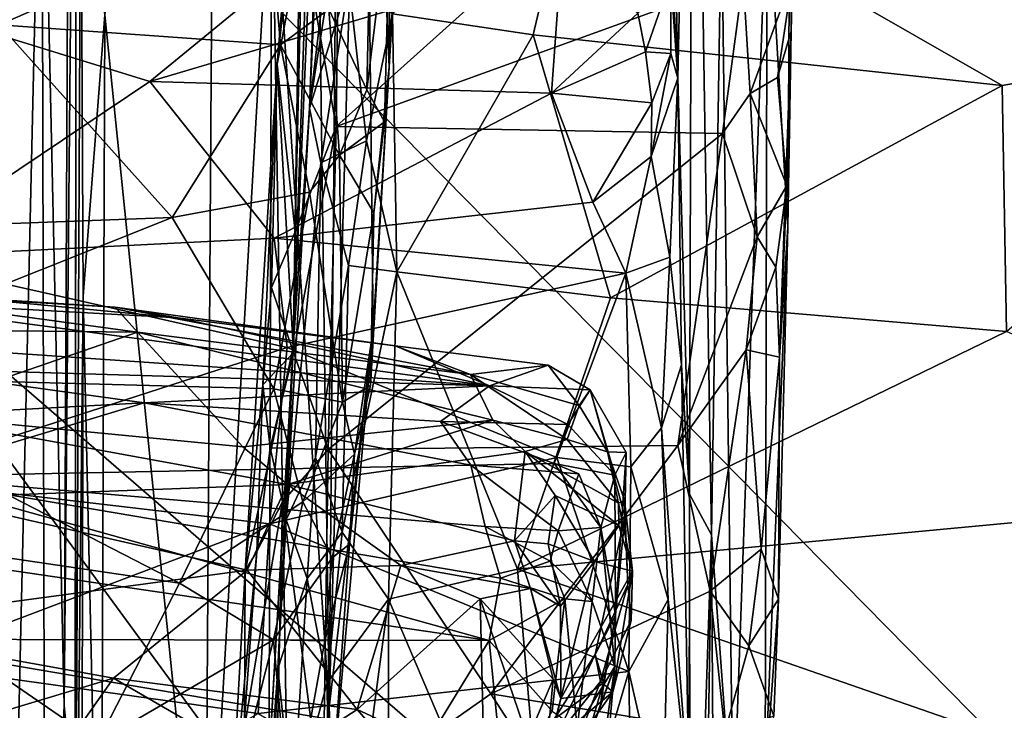
# Model space of a CAD drawing. Extents: x -2.22 to 2.22, y -3.09 to 2.64.
# Drawn here: x -1.92 to -1.49, y 0 to 0.3 of the extents above; entities that cross this region are included whole.
import ezdxf

# ---------------------------------------------------------------- set-up
doc = ezdxf.new("R2010")
doc.units = 0

msp = doc.modelspace()

# ---------------------------------------------------------------- linework, layer by layer
for points in [[(-1.7616, 1.06713, 1.70621), (-1.77112, 0.54166, 1.63128), (-1.75989, 0.2819, 1.72964)], [(-1.7476, 0.48491, 1.89716), (-1.7616, 1.06713, 1.70621), (-1.75989, 0.2819, 1.72964)], [(-1.77934, 0.69797, 5.50601), (-1.79523, 0.26361, 5.45721), (-1.77164, 0.78092, 5.61601)], [(-1.77164, 0.78092, 5.61601), (-1.79523, 0.26361, 5.45721), (-1.77048, 0.47127, 5.70468)], [(-1.90075, 0.75748, 1.0129), (-1.91433, 0.44131, 0.99069), (-1.90435, -0.00189, 1.01113)], [(-1.89887, 0.59151, 1.04833), (-1.90075, 0.75748, 1.0129), (-1.90435, -0.00189, 1.01113)], [(-1.96928, 0.47043, 0.00071), (0.54048, 0.74182, -0.00027), (2.00353, 0.29527, 0.00049)], [(-1.79634, 0.73611, 1.51518), (-1.81193, 0.38036, 1.46575), (-1.78649, -0.00285, 1.54312)], [(-1.79634, 0.73611, 1.51518), (-1.78649, -0.00285, 1.54312), (-1.78038, 0.69686, 1.58091)], [(-1.83611, 0.71207, 1.40925), (-1.8863, 0.30519, 1.32053), (-1.84161, -0.13292, 1.3958)], [(-1.81193, 0.38036, 1.46575), (-1.83611, 0.71207, 1.40925), (-1.84161, -0.13292, 1.3958)], [(-1.80246, 0.15732, 5.35683), (-1.79523, 0.26361, 5.45721), (-1.77934, 0.69797, 5.50601)], [(-1.78834, 0.57258, 5.39683), (-1.80246, 0.15732, 5.35683), (-1.77934, 0.69797, 5.50601)], [(-1.77112, 0.54166, 1.63128), (-1.78038, 0.69686, 1.58091), (-1.78649, -0.00285, 1.54312)], [(-1.63783, 0.63243, 3.38911), (-1.63599, 0.3652, 3.40648), (-1.63147, 0.27706, 3.51924)], [(-1.63783, 0.63243, 3.38911), (-1.63147, 0.27706, 3.51924), (-1.6248, 0.58821, 3.77969)], [(-1.90435, -0.00189, 1.01113), (-1.89944, -0.05094, 1.04917), (-1.89887, 0.59151, 1.04833)], [(-1.89944, -0.05094, 1.04917), (-1.8996, -0.17171, 1.2121), (-1.89887, 0.59151, 1.04833)], [(-1.89887, 0.59151, 1.04833), (-1.8996, -0.17171, 1.2121), (-1.89691, 0.39096, 1.28712)], [(-1.63147, 0.27706, 3.51924), (-1.62628, 0.09207, 3.70986), (-1.6248, 0.58821, 3.77969)], [(-1.61641, 0.07398, 4.0141), (-1.6248, 0.58821, 3.77969), (-1.62628, 0.09207, 3.70986)], [(-1.61203, 0.35585, 4.12158), (-1.6248, 0.58821, 3.77969), (-1.61641, 0.07398, 4.0141)], [(-1.78834, 0.57258, 5.39683), (-1.79843, 0.42112, 5.29924), (-1.80246, 0.15732, 5.35683)], [(-1.77112, 0.54166, 1.63128), (-1.78649, -0.00285, 1.54312), (-1.76699, 0.16521, 1.65835)], [(-1.77112, 0.54166, 1.63128), (-1.76699, 0.16521, 1.65835), (-1.75989, 0.2819, 1.72964)], [(-1.59176, 0.36529, 4.70901), (-1.58249, 0.21079, 4.95395), (-1.58098, 0.49186, 5.02205)], [(-1.58098, 0.49186, 5.02205), (-1.58249, 0.21079, 4.95395), (-1.58102, 0.29794, 5.0358)], [(-1.58098, 0.49186, 5.02205), (-1.58102, 0.29794, 5.0358), (-1.57871, 0.429, 5.12734)], [(-1.7476, 0.48491, 1.89716), (-1.75989, 0.2819, 1.72964), (-1.75173, 0.43356, 1.92044)], [(-1.96928, 0.47043, 0.00071), (-0.03254, -1.49692, -0.01234), (-2.00532, 0.21129, 0.00035)], [(-1.96928, 0.47043, 0.00071), (2.00353, 0.29527, 0.00049), (-0.03254, -1.49692, -0.01234)], [(-1.77048, 0.47127, 5.70468), (-1.79523, 0.26361, 5.45721), (-1.77733, 0.37797, 5.61753)], [(-1.91433, 0.44131, 0.99069), (-1.93015, 0.45358, 0.97642), (-1.92864, -0.18855, 0.97528)], [(-1.92864, -0.18855, 0.97528), (-1.91273, -0.18824, 0.98927), (-1.91433, 0.44131, 0.99069)], [(-1.91433, 0.44131, 0.99069), (-1.91273, -0.18824, 0.98927), (-1.90435, -0.00189, 1.01113)], [(-1.75989, 0.2819, 1.72964), (-1.75938, 0.35675, 1.86326), (-1.75173, 0.43356, 1.92044)], [(-1.57871, 0.429, 5.12734), (-1.58102, 0.29794, 5.0358), (-1.58039, 0.3219, 5.08946)], [(-1.80964, 0.28326, 5.15166), (-1.80246, 0.15732, 5.35683), (-1.79843, 0.42112, 5.29924)], [(-1.7963, 0.40876, 5.21878), (-1.80964, 0.28326, 5.15166), (-1.79843, 0.42112, 5.29924)], [(-1.60644, 0.41439, 5.17853), (-1.78338, 0.25549, 5.08857), (-1.78256, 0.32792, 5.13658)], [(-1.60644, 0.41439, 5.17853), (-1.60233, 0.32117, 5.11219), (-1.78338, 0.25549, 5.08857)], [(-1.79852, 0.34156, 5.15913), (-1.80964, 0.28326, 5.15166), (-1.7963, 0.40876, 5.21878)], [(-1.8996, -0.17171, 1.2121), (-1.89582, 0.18003, 1.27612), (-1.89691, 0.39096, 1.28712)], [(-1.89691, 0.39096, 1.28712), (-1.89582, 0.18003, 1.27612), (-1.8863, 0.30519, 1.32053)], [(-1.89025, 0.38564, 1.98626), (-1.93329, 0.30068, 1.8844), (-2.02721, 0.35407, 1.97237)], [(-1.89025, 0.38564, 1.98626), (-1.81327, 0.35318, 1.92073), (-1.93329, 0.30068, 1.8844)], [(-1.30317, 0.38959, 5.68994), (-1.67558, 0.38163, 5.67895), (-1.32679, 0.30215, 5.60873)], [(-1.67558, 0.38163, 5.67895), (-1.75834, 0.30563, 5.59514), (-1.69577, 0.2962, 5.59958)], [(-1.48729, 0.27372, 5.58249), (-1.67558, 0.38163, 5.67895), (-1.69577, 0.2962, 5.59958)], [(-1.67558, 0.38163, 5.67895), (-1.48729, 0.27372, 5.58249), (-1.32679, 0.30215, 5.60873)], [(-1.84161, -0.13292, 1.3958), (-1.81419, -0.33841, 1.45538), (-1.81193, 0.38036, 1.46575)], [(-1.80279, -0.17961, 1.48959), (-1.81193, 0.38036, 1.46575), (-1.81419, -0.33841, 1.45538)], [(-1.78649, -0.00285, 1.54312), (-1.81193, 0.38036, 1.46575), (-1.80279, -0.17961, 1.48959)], [(-1.77733, 0.37797, 5.61753), (-1.79523, 0.26361, 5.45721), (-1.77776, 0.31991, 5.58488)], [(-1.63147, 0.27706, 3.51924), (-1.63599, 0.3652, 3.40648), (-1.63464, 0.3212, 3.44232)], [(-1.59176, 0.36529, 4.70901), (-1.61203, 0.35585, 4.12158), (-1.6068, -0.05744, 4.2909)], [(-1.59176, 0.36529, 4.70901), (-1.6068, -0.05744, 4.2909), (-1.59269, -0.03521, 4.66455)], [(-1.58249, 0.21079, 4.95395), (-1.59176, 0.36529, 4.70901), (-1.59269, -0.03521, 4.66455)], [(-1.75938, 0.35675, 1.86326), (-1.76971, 0.27187, 1.80164), (-1.76833, 0.34032, 1.86987)], [(-1.75938, 0.35675, 1.86326), (-1.76195, 0.25765, 1.7572), (-1.76971, 0.27187, 1.80164)], [(-1.75989, 0.2819, 1.72964), (-1.76195, 0.25765, 1.7572), (-1.75938, 0.35675, 1.86326)], [(-1.61641, 0.07398, 4.0141), (-1.6068, -0.05744, 4.2909), (-1.61203, 0.35585, 4.12158)], [(-1.81327, 0.35318, 1.92073), (-1.8081, 0.29178, 1.84899), (-1.93329, 0.30068, 1.8844)], [(-1.8081, 0.29178, 1.84899), (-1.81327, 0.35318, 1.92073), (-1.78661, 0.30773, 1.85463)], [(-1.80165, 0.20869, 5.06715), (-1.80964, 0.28326, 5.15166), (-1.79852, 0.34156, 5.15913)], [(-1.80165, 0.20869, 5.06715), (-1.79852, 0.34156, 5.15913), (-1.78338, 0.25549, 5.08857)], [(-1.79852, 0.34156, 5.15913), (-1.78256, 0.32792, 5.13658), (-1.78338, 0.25549, 5.08857)], [(-1.76971, 0.27187, 1.80164), (-1.78661, 0.30773, 1.85463), (-1.76833, 0.34032, 1.86987)], [(-1.98924, 0.31355, 3.35515), (-1.86629, 0.27545, 3.4084), (-1.79523, 0.33376, 3.35346)], [(-1.68338, 0.3299, 3.38256), (-1.79523, 0.33376, 3.35346), (-1.86629, 0.27545, 3.4084)], [(-1.68338, 0.3299, 3.38256), (-1.86629, 0.27545, 3.4084), (-1.68766, 0.27036, 3.44271)], [(-1.68766, 0.27036, 3.44271), (-1.64917, 0.30583, 3.42291), (-1.68338, 0.3299, 3.38256)], [(-1.77776, 0.31991, 5.58488), (-1.79523, 0.26361, 5.45721), (-1.79015, 0.23937, 5.49929)], [(-1.79015, 0.23937, 5.49929), (-1.76992, 0.24911, 5.54333), (-1.77776, 0.31991, 5.58488)], [(-1.60233, 0.32117, 5.11219), (-1.61154, 0.25244, 5.06245), (-1.78338, 0.25549, 5.08857)], [(-1.77776, 0.31991, 5.58488), (-1.76992, 0.24911, 5.54333), (-1.75834, 0.30563, 5.59514)], [(-1.64583, 0.28865, 3.44461), (-1.63464, 0.3212, 3.44232), (-1.64917, 0.30583, 3.42291)], [(-1.64583, 0.28865, 3.44461), (-1.6345, 0.28795, 3.47405), (-1.63464, 0.3212, 3.44232)], [(-1.63464, 0.3212, 3.44232), (-1.6345, 0.28795, 3.47405), (-1.63147, 0.27706, 3.51924)], [(-1.60233, 0.32117, 5.11219), (-1.59933, 0.27017, 5.06955), (-1.61154, 0.25244, 5.06245)], [(-1.59933, 0.27017, 5.06955), (-1.60233, 0.32117, 5.11219), (-1.58039, 0.3219, 5.08946)], [(-1.5871, 0.27736, 5.06046), (-1.59933, 0.27017, 5.06955), (-1.58039, 0.3219, 5.08946)], [(-1.58039, 0.3219, 5.08946), (-1.58102, 0.29794, 5.0358), (-1.5871, 0.27736, 5.06046)], [(-1.86629, 0.27545, 3.4084), (-1.98924, 0.31355, 3.35515), (-1.98296, 0.19728, 3.46604)], [(-1.8081, 0.29178, 1.84899), (-1.78661, 0.30773, 1.85463), (-1.78193, 0.24271, 1.78632)], [(-1.76971, 0.27187, 1.80164), (-1.78193, 0.24271, 1.78632), (-1.78661, 0.30773, 1.85463)], [(-1.8863, 0.30519, 1.32053), (-1.89582, 0.18003, 1.27612), (-1.88806, -0.16889, 1.30951)], [(-1.8863, 0.30519, 1.32053), (-1.88806, -0.16889, 1.30951), (-1.84161, -0.13292, 1.3958)], [(-1.75834, 0.30563, 5.59514), (-1.76992, 0.24911, 5.54333), (-1.75634, 0.19083, 5.50735)], [(-1.69577, 0.2962, 5.59958), (-1.75834, 0.30563, 5.59514), (-1.75634, 0.19083, 5.50735)], [(-1.68766, 0.27036, 3.44271), (-1.64583, 0.28865, 3.44461), (-1.64917, 0.30583, 3.42291)], [(-1.32679, 0.30215, 5.60873), (-1.48729, 0.27372, 5.58249), (-1.48527, 0.16428, 5.49735)], [(-1.93329, 0.30068, 1.8844), (-1.8563, 0.21499, 1.78671), (-2.02684, 0.20871, 1.80461)], [(-1.8081, 0.29178, 1.84899), (-1.8563, 0.21499, 1.78671), (-1.93329, 0.30068, 1.8844)], [(-1.58102, 0.29794, 5.0358), (-1.58305, 0.22931, 5.02165), (-1.5871, 0.27736, 5.06046)], [(-1.58102, 0.29794, 5.0358), (-1.58249, 0.21079, 4.95395), (-1.58627, 0.1529, 4.97275)], [(-1.58305, 0.22931, 5.02165), (-1.58102, 0.29794, 5.0358), (-1.58627, 0.1529, 4.97275)], [(-1.75634, 0.19083, 5.50735), (-1.66135, 0.17936, 5.50792), (-1.69577, 0.2962, 5.59958)], [(-1.69577, 0.2962, 5.59958), (-1.66135, 0.17936, 5.50792), (-1.48729, 0.27372, 5.58249)], [(-1.8081, 0.29178, 1.84899), (-1.79531, 0.22623, 1.78039), (-1.8563, 0.21499, 1.78671)], [(-1.78193, 0.24271, 1.78632), (-1.79531, 0.22623, 1.78039), (-1.8081, 0.29178, 1.84899)], [(-1.64297, 0.26604, 3.46935), (-1.64583, 0.28865, 3.44461), (-1.68766, 0.27036, 3.44271)], [(-1.6345, 0.28795, 3.47405), (-1.64583, 0.28865, 3.44461), (-1.64297, 0.26604, 3.46935)], [(-1.64325, 0.24215, 3.49613), (-1.6345, 0.28795, 3.47405), (-1.64297, 0.26604, 3.46935)], [(-1.6345, 0.28795, 3.47405), (-1.64325, 0.24215, 3.49613), (-1.63147, 0.27706, 3.51924)], [(-1.816, 0.14062, 5.05068), (-1.8238, 0.05797, 5.03056), (-1.80964, 0.28326, 5.15166)], [(-1.80246, 0.15732, 5.35683), (-1.80964, 0.28326, 5.15166), (-1.8238, 0.05797, 5.03056)], [(-1.81211, 0.18385, 5.06783), (-1.816, 0.14062, 5.05068), (-1.80964, 0.28326, 5.15166)], [(-1.80964, 0.28326, 5.15166), (-1.80165, 0.20869, 5.06715), (-1.81211, 0.18385, 5.06783)], [(-1.75989, 0.2819, 1.72964), (-1.76699, 0.16521, 1.65835), (-1.76815, 0.14031, 1.66551)], [(-1.75989, 0.2819, 1.72964), (-1.76815, 0.14031, 1.66551), (-1.76664, 0.21714, 1.74484)], [(-1.76195, 0.25765, 1.7572), (-1.75989, 0.2819, 1.72964), (-1.76664, 0.21714, 1.74484)], [(-1.63147, 0.27706, 3.51924), (-1.64325, 0.24215, 3.49613), (-1.63498, 0.19737, 3.53673)], [(-1.63147, 0.27706, 3.51924), (-1.63498, 0.19737, 3.53673), (-1.62976, 0.14953, 3.59988)], [(-1.62976, 0.14953, 3.59988), (-1.62628, 0.09207, 3.70986), (-1.63147, 0.27706, 3.51924)], [(-1.59933, 0.27017, 5.06955), (-1.5871, 0.27736, 5.06046), (-1.58305, 0.22931, 5.02165)], [(-1.81095, 0.20588, 3.4777), (-1.86629, 0.27545, 3.4084), (-1.98296, 0.19728, 3.46604)], [(-1.68766, 0.27036, 3.44271), (-1.86629, 0.27545, 3.4084), (-1.81095, 0.20588, 3.4777)], [(-1.78193, 0.24271, 1.78632), (-1.76971, 0.27187, 1.80164), (-1.76195, 0.25765, 1.7572)], [(-1.66135, 0.17936, 5.50792), (-1.48527, 0.16428, 5.49735), (-1.48729, 0.27372, 5.58249)], [(-1.6692, 0.2218, 3.49069), (-1.68766, 0.27036, 3.44271), (-1.81095, 0.20588, 3.4777)], [(-1.64297, 0.26604, 3.46935), (-1.68766, 0.27036, 3.44271), (-1.6692, 0.2218, 3.49069)], [(-1.61154, 0.25244, 5.06245), (-1.59933, 0.27017, 5.06955), (-1.59619, 0.20643, 5.02607)], [(-1.59619, 0.20643, 5.02607), (-1.59933, 0.27017, 5.06955), (-1.58305, 0.22931, 5.02165)], [(-1.79015, 0.23937, 5.49929), (-1.79523, 0.26361, 5.45721), (-1.80569, 0.08067, 5.36759)], [(-1.80246, 0.15732, 5.35683), (-1.80569, 0.08067, 5.36759), (-1.79523, 0.26361, 5.45721)], [(-1.64325, 0.24215, 3.49613), (-1.64297, 0.26604, 3.46935), (-1.6692, 0.2218, 3.49069)], [(-1.78338, 0.25549, 5.08857), (-1.80231, 0.15505, 5.0321), (-1.80165, 0.20869, 5.06715)], [(-1.80231, 0.15505, 5.0321), (-1.78338, 0.25549, 5.08857), (-1.78697, 0.11186, 4.99668)], [(-1.61154, 0.25244, 5.06245), (-1.78697, 0.11186, 4.99668), (-1.78338, 0.25549, 5.08857)], [(-1.78193, 0.24271, 1.78632), (-1.76195, 0.25765, 1.7572), (-1.76664, 0.21714, 1.74484)], [(-1.78697, 0.11186, 4.99668), (-1.61154, 0.25244, 5.06245), (-1.63147, 0.11367, 4.97623)], [(-1.61154, 0.25244, 5.06245), (-1.59619, 0.20643, 5.02607), (-1.63147, 0.11367, 4.97623)], [(-1.79015, 0.23937, 5.49929), (-1.77788, 0.19375, 5.49605), (-1.76992, 0.24911, 5.54333)], [(-1.75634, 0.19083, 5.50735), (-1.76992, 0.24911, 5.54333), (-1.77788, 0.19375, 5.49605)], [(-1.78053, 0.13297, 1.69648), (-1.79531, 0.22623, 1.78039), (-1.78193, 0.24271, 1.78632)], [(-1.78053, 0.13297, 1.69648), (-1.78193, 0.24271, 1.78632), (-1.76664, 0.21714, 1.74484)], [(-1.64325, 0.24215, 3.49613), (-1.6692, 0.2218, 3.49069), (-1.65451, 0.19023, 3.51986)], [(-1.64325, 0.24215, 3.49613), (-1.65451, 0.19023, 3.51986), (-1.63498, 0.19737, 3.53673)], [(-1.79257, 0.10832, 5.42584), (-1.79015, 0.23937, 5.49929), (-1.80569, 0.08067, 5.36759)], [(-1.77788, 0.19375, 5.49605), (-1.79015, 0.23937, 5.49929), (-1.79257, 0.10832, 5.42584)], [(-1.59619, 0.20643, 5.02607), (-1.58305, 0.22931, 5.02165), (-1.58792, 0.19292, 5.0092)], [(-1.58627, 0.1529, 4.97275), (-1.58792, 0.19292, 5.0092), (-1.58305, 0.22931, 5.02165)], [(-1.8563, 0.21499, 1.78671), (-1.79531, 0.22623, 1.78039), (-1.81105, 0.13885, 1.71876)], [(-1.79531, 0.22623, 1.78039), (-1.78053, 0.13297, 1.69648), (-1.81105, 0.13885, 1.71876)], [(-1.81095, 0.20588, 3.4777), (-1.65451, 0.19023, 3.51986), (-1.6692, 0.2218, 3.49069)], [(-2.02684, 0.20871, 1.80461), (-1.8563, 0.21499, 1.78671), (-2.03249, 0.14477, 1.75397)], [(-2.03249, 0.14477, 1.75397), (-1.8563, 0.21499, 1.78671), (-1.81105, 0.13885, 1.71876)], [(-1.76664, 0.21714, 1.74484), (-1.76815, 0.14031, 1.66551), (-1.78053, 0.13297, 1.69648)], [(-2.01077, -0.03957, 0.00301), (-2.00532, 0.21129, 0.00035), (-1.49227, -0.48896, -0.0042)], [(-2.00532, 0.21129, 0.00035), (-0.03254, -1.49692, -0.01234), (-1.49227, -0.48896, -0.0042)], [(-1.58662, 0.04526, 4.90212), (-1.58249, 0.21079, 4.95395), (-1.59269, -0.03521, 4.66455)], [(-1.58249, 0.21079, 4.95395), (-1.58662, 0.04526, 4.90212), (-1.58627, 0.1529, 4.97275)], [(-1.98296, 0.19728, 3.46604), (-1.80517, 0.1572, 3.51456), (-1.81095, 0.20588, 3.4777)], [(-1.80231, 0.15505, 5.0321), (-1.81211, 0.18385, 5.06783), (-1.80165, 0.20869, 5.06715)], [(-1.81095, 0.20588, 3.4777), (-1.80517, 0.1572, 3.51456), (-1.65451, 0.19023, 3.51986)], [(-1.60107, 0.15623, 4.99538), (-1.63147, 0.11367, 4.97623), (-1.59619, 0.20643, 5.02607)], [(-1.58792, 0.19292, 5.0092), (-1.60107, 0.15623, 4.99538), (-1.59619, 0.20643, 5.02607)], [(-1.98296, 0.19728, 3.46604), (-1.98527, 0.09895, 3.53352), (-1.80517, 0.1572, 3.51456)], [(-1.63876, 0.12148, 3.58318), (-1.63498, 0.19737, 3.53673), (-1.65451, 0.19023, 3.51986)], [(-1.63498, 0.19737, 3.53673), (-1.63876, 0.12148, 3.58318), (-1.62976, 0.14953, 3.59988)], [(-1.77788, 0.19375, 5.49605), (-1.79257, 0.10832, 5.42584), (-1.78068, 0.07509, 5.41731)], [(-1.77788, 0.19375, 5.49605), (-1.78068, 0.07509, 5.41731), (-1.75634, 0.19083, 5.50735)], [(-1.58792, 0.19292, 5.0092), (-1.58627, 0.1529, 4.97275), (-1.60107, 0.15623, 4.99538)], [(-1.65451, 0.19023, 3.51986), (-1.80517, 0.1572, 3.51456), (-1.68523, 0.10825, 3.56251)], [(-1.78068, 0.07509, 5.41731), (-1.76014, 0.04529, 5.40628), (-1.75634, 0.19083, 5.50735)], [(-1.75634, 0.19083, 5.50735), (-1.76014, 0.04529, 5.40628), (-1.70279, 0.05867, 5.42285)], [(-1.66135, 0.17936, 5.50792), (-1.75634, 0.19083, 5.50735), (-1.70279, 0.05867, 5.42285)], [(-1.68523, 0.10825, 3.56251), (-1.65236, 0.10416, 3.57585), (-1.65451, 0.19023, 3.51986)], [(-1.63876, 0.12148, 3.58318), (-1.65451, 0.19023, 3.51986), (-1.65236, 0.10416, 3.57585)], [(-2.00709, 0.18248, 2.75775), (-1.88166, 0.1752, 2.72587), (-1.87171, 0.16403, 2.7941)], [(-1.88166, 0.1752, 2.72587), (-2.00709, 0.18248, 2.75775), (-1.9509, 0.17967, 2.66006)], [(-1.98341, 0.16527, 2.8306), (-2.00709, 0.18248, 2.75775), (-1.87171, 0.16403, 2.7941)], [(-1.85375, 0.17041, 2.63635), (-1.9509, 0.17967, 2.66006), (-2.00143, 0.1786, 2.56497)], [(-1.88166, 0.1752, 2.72587), (-1.9509, 0.17967, 2.66006), (-1.85375, 0.17041, 2.63635)], [(-1.8996, -0.17171, 1.2121), (-1.89765, -0.56801, 1.27623), (-1.89582, 0.18003, 1.27612)], [(-1.89582, 0.18003, 1.27612), (-1.89765, -0.56801, 1.27623), (-1.88806, -0.16889, 1.30951)], [(-1.80231, 0.15505, 5.0321), (-1.816, 0.14062, 5.05068), (-1.81211, 0.18385, 5.06783)], [(-2.00143, 0.1786, 2.56497), (-2.00517, 0.16011, 2.45311), (-1.71513, 0.14015, 2.51562)], [(-1.85375, 0.17041, 2.63635), (-2.00143, 0.1786, 2.56497), (-1.71513, 0.14015, 2.51562)], [(-1.88166, 0.1752, 2.72587), (-1.75708, 0.15794, 2.67663), (-1.72365, 0.14529, 2.77012)], [(-1.88166, 0.1752, 2.72587), (-1.85375, 0.17041, 2.63635), (-1.75708, 0.15794, 2.67663)], [(-1.87171, 0.16403, 2.7941), (-1.88166, 0.1752, 2.72587), (-1.72365, 0.14529, 2.77012)], [(-1.48527, 0.16428, 5.49735), (-1.66135, 0.17936, 5.50792), (-1.70279, 0.05867, 5.42285)], [(-1.71513, 0.14015, 2.51562), (-1.75708, 0.15794, 2.67663), (-1.85375, 0.17041, 2.63635)], [(-1.97694, 0.12779, 2.92994), (-1.98341, 0.16527, 2.8306), (-1.87171, 0.16403, 2.7941)], [(-1.82491, 0.11312, 2.95066), (-1.97694, 0.12779, 2.92994), (-1.87171, 0.16403, 2.7941)], [(-1.87171, 0.16403, 2.7941), (-1.72365, 0.14529, 2.77012), (-1.71374, 0.12485, 2.87859)], [(-1.87171, 0.16403, 2.7941), (-1.71374, 0.12485, 2.87859), (-1.82491, 0.11312, 2.95066)], [(-1.76699, 0.16521, 1.65835), (-1.78649, -0.00285, 1.54312), (-1.78501, -0.0357, 1.58493)], [(-1.78501, -0.0357, 1.58493), (-1.77739, 0.06971, 1.63266), (-1.76699, 0.16521, 1.65835)], [(-1.7753, 0.10978, 1.66512), (-1.76699, 0.16521, 1.65835), (-1.77739, 0.06971, 1.63266)], [(-1.76815, 0.14031, 1.66551), (-1.76699, 0.16521, 1.65835), (-1.7753, 0.10978, 1.66512)], [(-1.48527, 0.16428, 5.49735), (-1.70279, 0.05867, 5.42285), (-1.32849, 0.09384, 5.4475)], [(-2.00517, 0.16011, 2.45311), (-1.98033, 0.14808, 2.42419), (-1.71513, 0.14015, 2.51562)], [(-1.75708, 0.15794, 2.67663), (-1.68912, 0.14935, 2.6416), (-1.72365, 0.14529, 2.77012)], [(-1.68912, 0.14935, 2.6416), (-1.75708, 0.15794, 2.67663), (-1.71513, 0.14015, 2.51562)], [(-1.80517, 0.1572, 3.51456), (-1.98527, 0.09895, 3.53352), (-1.81304, 0.07887, 3.56082)], [(-1.80246, 0.15732, 5.35683), (-1.8238, 0.05797, 5.03056), (-1.8252, -0.23185, 5.18413)], [(-1.80246, 0.15732, 5.35683), (-1.8252, -0.23185, 5.18413), (-1.81831, -0.11375, 5.26518)], [(-1.80246, 0.15732, 5.35683), (-1.81831, -0.11375, 5.26518), (-1.80937, 0.01437, 5.34104)], [(-1.80231, 0.15505, 5.0321), (-1.81279, 0.11266, 5.01273), (-1.816, 0.14062, 5.05068)], [(-1.68523, 0.10825, 3.56251), (-1.80517, 0.1572, 3.51456), (-1.81304, 0.07887, 3.56082)], [(-1.78697, 0.11186, 4.99668), (-1.81279, 0.11266, 5.01273), (-1.80231, 0.15505, 5.0321)], [(-1.80246, 0.15732, 5.35683), (-1.80937, 0.01437, 5.34104), (-1.80569, 0.08067, 5.36759)], [(-1.63147, 0.11367, 4.97623), (-1.60107, 0.15623, 4.99538), (-1.61709, 0.04884, 4.93609)], [(-1.59447, 0.06751, 4.9357), (-1.61709, 0.04884, 4.93609), (-1.60107, 0.15623, 4.99538)], [(-1.58627, 0.1529, 4.97275), (-1.59447, 0.06751, 4.9357), (-1.60107, 0.15623, 4.99538)], [(-1.67539, 0.13137, 2.73235), (-1.72365, 0.14529, 2.77012), (-1.68912, 0.14935, 2.6416)], [(-1.68912, 0.14935, 2.6416), (-1.71513, 0.14015, 2.51562), (-1.67051, 0.13838, 2.60887)], [(-1.68912, 0.14935, 2.6416), (-1.67051, 0.13838, 2.60887), (-1.67539, 0.13137, 2.73235)], [(-1.62976, 0.14953, 3.59988), (-1.63876, 0.12148, 3.58318), (-1.62641, -0.0431, 3.7008)], [(-1.62976, 0.14953, 3.59988), (-1.62641, -0.0431, 3.7008), (-1.62628, 0.09207, 3.70986)], [(-1.58627, 0.1529, 4.97275), (-1.58662, 0.04526, 4.90212), (-1.59447, 0.06751, 4.9357)], [(-2.03249, 0.14477, 1.75397), (-1.81105, 0.13885, 1.71876), (-1.85312, 0.05247, 1.6671)], [(-2.03249, 0.14477, 1.75397), (-1.85312, 0.05247, 1.6671), (-2.03007, 0.07855, 1.70503)], [(-1.98033, 0.14808, 2.42419), (-2.00674, 0.12514, 2.331), (-1.86873, 0.13263, 2.41136)], [(-1.71513, 0.14015, 2.51562), (-1.98033, 0.14808, 2.42419), (-1.86873, 0.13263, 2.41136)], [(-1.71374, 0.12485, 2.87859), (-1.72365, 0.14529, 2.77012), (-1.68072, 0.11633, 2.85032)], [(-1.67539, 0.13137, 2.73235), (-1.68072, 0.11633, 2.85032), (-1.72365, 0.14529, 2.77012)], [(-1.73706, 0.12438, 2.43441), (-1.71513, 0.14015, 2.51562), (-1.86873, 0.13263, 2.41136)], [(-1.81869, 0.06656, 4.9894), (-1.8238, 0.05797, 5.03056), (-1.816, 0.14062, 5.05068)], [(-1.816, 0.14062, 5.05068), (-1.81279, 0.11266, 5.01273), (-1.81869, 0.06656, 4.9894)], [(-1.78053, 0.13297, 1.69648), (-1.76815, 0.14031, 1.66551), (-1.7753, 0.10978, 1.66512)], [(-1.68034, 0.12292, 2.50942), (-1.71513, 0.14015, 2.51562), (-1.73706, 0.12438, 2.43441)], [(-1.67051, 0.13838, 2.60887), (-1.71513, 0.14015, 2.51562), (-1.68034, 0.12292, 2.50942)], [(-1.81105, 0.13885, 1.71876), (-1.79822, 0.08859, 1.67843), (-1.85312, 0.05247, 1.6671)], [(-1.81105, 0.13885, 1.71876), (-1.78053, 0.13297, 1.69648), (-1.79822, 0.08859, 1.67843)], [(-1.67051, 0.13838, 2.60887), (-1.68034, 0.12292, 2.50942), (-1.65948, 0.10053, 2.53048)], [(-1.67539, 0.13137, 2.73235), (-1.67051, 0.13838, 2.60887), (-1.66278, 0.11081, 2.76065)], [(-1.67051, 0.13838, 2.60887), (-1.65445, 0.11051, 2.5953), (-1.66278, 0.11081, 2.76065)], [(-1.67051, 0.13838, 2.60887), (-1.65948, 0.10053, 2.53048), (-1.65445, 0.11051, 2.5953)], [(-2.00674, 0.12514, 2.331), (-1.97717, 0.09984, 2.2872), (-1.86873, 0.13263, 2.41136)], [(-1.86873, 0.13263, 2.41136), (-1.97717, 0.09984, 2.2872), (-1.72345, 0.10487, 2.36968)], [(-1.73706, 0.12438, 2.43441), (-1.86873, 0.13263, 2.41136), (-1.72345, 0.10487, 2.36968)], [(-1.7753, 0.10978, 1.66512), (-1.79822, 0.08859, 1.67843), (-1.78053, 0.13297, 1.69648)], [(-1.66278, 0.11081, 2.76065), (-1.68072, 0.11633, 2.85032), (-1.67539, 0.13137, 2.73235)], [(-1.97694, 0.12779, 2.92994), (-1.82491, 0.11312, 2.95066), (-1.805, 0.09631, 2.98837)], [(-1.97694, 0.12779, 2.92994), (-1.805, 0.09631, 2.98837), (-1.96361, 0.09041, 3.0167)], [(-1.805, 0.09631, 2.98837), (-1.82491, 0.11312, 2.95066), (-1.71374, 0.12485, 2.87859)], [(-1.805, 0.09631, 2.98837), (-1.71374, 0.12485, 2.87859), (-1.69931, 0.11105, 2.90367)], [(-1.73706, 0.12438, 2.43441), (-1.72345, 0.10487, 2.36968), (-1.68644, 0.10564, 2.42745)], [(-1.68034, 0.12292, 2.50942), (-1.73706, 0.12438, 2.43441), (-1.68644, 0.10564, 2.42745)], [(-1.68072, 0.11633, 2.85032), (-1.69931, 0.11105, 2.90367), (-1.71374, 0.12485, 2.87859)], [(-1.68644, 0.10564, 2.42745), (-1.65948, 0.10053, 2.53048), (-1.68034, 0.12292, 2.50942)], [(-1.65236, 0.10416, 3.57585), (-1.63581, 0.04524, 3.61806), (-1.63876, 0.12148, 3.58318)], [(-1.62641, -0.0431, 3.7008), (-1.63876, 0.12148, 3.58318), (-1.63581, 0.04524, 3.61806)], [(-1.68072, 0.11633, 2.85032), (-1.65788, 0.08796, 2.88639), (-1.69931, 0.11105, 2.90367)], [(-1.66278, 0.11081, 2.76065), (-1.65788, 0.08796, 2.88639), (-1.68072, 0.11633, 2.85032)], [(-1.80721, 0.08861, 4.98989), (-1.81869, 0.06656, 4.9894), (-1.81279, 0.11266, 5.01273)], [(-1.78697, 0.11186, 4.99668), (-1.80721, 0.08861, 4.98989), (-1.81279, 0.11266, 5.01273)], [(-1.80721, 0.08861, 4.98989), (-1.78697, 0.11186, 4.99668), (-1.78931, -0.0494, 4.89942)], [(-1.70413, 0.07127, 2.97533), (-1.805, 0.09631, 2.98837), (-1.69931, 0.11105, 2.90367)], [(-1.7753, 0.10978, 1.66512), (-1.78521, 0.06376, 1.64897), (-1.79822, 0.08859, 1.67843)], [(-1.78697, 0.11186, 4.99668), (-1.71461, 0.00316, 4.92502), (-1.78931, -0.0494, 4.89942)], [(-1.78697, 0.11186, 4.99668), (-1.63147, 0.11367, 4.97623), (-1.71461, 0.00316, 4.92502)], [(-1.7753, 0.10978, 1.66512), (-1.77739, 0.06971, 1.63266), (-1.78521, 0.06376, 1.64897)], [(-1.63147, 0.11367, 4.97623), (-1.61709, 0.04884, 4.93609), (-1.71461, 0.00316, 4.92502)], [(-1.68595, 0.09137, 2.92261), (-1.70413, 0.07127, 2.97533), (-1.69931, 0.11105, 2.90367)], [(-1.65772, 0.07809, 2.90422), (-1.68595, 0.09137, 2.92261), (-1.69931, 0.11105, 2.90367)], [(-1.65772, 0.07809, 2.90422), (-1.69931, 0.11105, 2.90367), (-1.65788, 0.08796, 2.88639)], [(-1.66278, 0.11081, 2.76065), (-1.65515, 0.08935, 2.73718), (-1.65788, 0.08796, 2.88639)], [(-1.66278, 0.11081, 2.76065), (-1.65445, 0.11051, 2.5953), (-1.65508, 0.08212, 2.64349)], [(-1.66278, 0.11081, 2.76065), (-1.65508, 0.08212, 2.64349), (-1.65515, 0.08935, 2.73718)], [(-1.65917, 0.03821, 2.48276), (-1.65445, 0.11051, 2.5953), (-1.65948, 0.10053, 2.53048)], [(-1.65445, 0.11051, 2.5953), (-1.65917, 0.03821, 2.48276), (-1.65508, 0.08212, 2.64349)], [(-1.68523, 0.10825, 3.56251), (-1.81304, 0.07887, 3.56082), (-1.65326, 0.0131, 3.61925)], [(-1.80569, 0.08067, 5.36759), (-1.79635, 0.05455, 5.39), (-1.79257, 0.10832, 5.42584)], [(-1.78068, 0.07509, 5.41731), (-1.79257, 0.10832, 5.42584), (-1.79635, 0.05455, 5.39)], [(-1.68644, 0.10564, 2.42745), (-1.72345, 0.10487, 2.36968), (-1.67545, 0.10098, 2.41064)], [(-1.68644, 0.10564, 2.42745), (-1.66562, 0.07725, 2.40811), (-1.65948, 0.10053, 2.53048)], [(-1.68644, 0.10564, 2.42745), (-1.67545, 0.10098, 2.41064), (-1.66562, 0.07725, 2.40811)], [(-1.68523, 0.10825, 3.56251), (-1.65326, 0.0131, 3.61925), (-1.65236, 0.10416, 3.57585)], [(-1.71719, 0.0777, 2.30491), (-1.72345, 0.10487, 2.36968), (-1.97717, 0.09984, 2.2872)], [(-1.72345, 0.10487, 2.36968), (-1.68471, 0.07564, 2.33094), (-1.67545, 0.10098, 2.41064)], [(-1.71719, 0.0777, 2.30491), (-1.68471, 0.07564, 2.33094), (-1.72345, 0.10487, 2.36968)], [(-1.68471, 0.07564, 2.33094), (-1.66562, 0.07725, 2.40811), (-1.67545, 0.10098, 2.41064)], [(-1.65236, 0.10416, 3.57585), (-1.65326, 0.0131, 3.61925), (-1.63581, 0.04524, 3.61806)], [(-1.98527, 0.09895, 3.53352), (-1.97721, 0.01674, 3.57796), (-1.81304, 0.07887, 3.56082)], [(-1.97717, 0.09984, 2.2872), (-1.97741, 0.06537, 2.22022), (-1.71537, 0.02696, 2.2148)], [(-1.97717, 0.09984, 2.2872), (-1.71537, 0.02696, 2.2148), (-1.71038, 0.0546, 2.26051)], [(-1.97717, 0.09984, 2.2872), (-1.71038, 0.0546, 2.26051), (-1.71719, 0.0777, 2.30491)], [(-1.65948, 0.10053, 2.53048), (-1.66562, 0.07725, 2.40811), (-1.65917, 0.03821, 2.48276)], [(-1.96361, 0.09041, 3.0167), (-1.805, 0.09631, 2.98837), (-1.8229, 0.05827, 3.05212)], [(-1.75457, 0.0603, 3.03082), (-1.8229, 0.05827, 3.05212), (-1.805, 0.09631, 2.98837)], [(-1.70413, 0.07127, 2.97533), (-1.75457, 0.0603, 3.03082), (-1.805, 0.09631, 2.98837)], [(-1.32849, 0.09384, 5.4475), (-1.70279, 0.05867, 5.42285), (-1.35706, -0.06133, 5.34799)], [(-1.62628, 0.09207, 3.70986), (-1.62641, -0.0431, 3.7008), (-1.62595, -0.20976, 3.75161)], [(-1.62628, 0.09207, 3.70986), (-1.62595, -0.20976, 3.75161), (-1.61641, 0.07398, 4.0141)], [(-2.00942, 0.03316, 3.11251), (-1.96361, 0.09041, 3.0167), (-1.8229, 0.05827, 3.05212)], [(-1.85312, 0.05247, 1.6671), (-1.79822, 0.08859, 1.67843), (-1.81123, 0.02726, 1.64405)], [(-1.8246, -0.0143, 4.94162), (-1.80721, 0.08861, 4.98989), (-1.81195, -0.13056, 4.85764)], [(-1.81869, 0.06656, 4.9894), (-1.80721, 0.08861, 4.98989), (-1.8246, -0.0143, 4.94162)], [(-1.78931, -0.0494, 4.89942), (-1.81195, -0.13056, 4.85764), (-1.80721, 0.08861, 4.98989)], [(-1.79822, 0.08859, 1.67843), (-1.78521, 0.06376, 1.64897), (-1.81123, 0.02726, 1.64405)], [(-1.68595, 0.09137, 2.92261), (-1.68917, 0.06997, 2.95514), (-1.70413, 0.07127, 2.97533)], [(-1.68595, 0.09137, 2.92261), (-1.66845, 0.06204, 2.92241), (-1.68917, 0.06997, 2.95514)], [(-1.66845, 0.06204, 2.92241), (-1.68595, 0.09137, 2.92261), (-1.65772, 0.07809, 2.90422)], [(-1.65515, 0.08935, 2.73718), (-1.65165, 0.05779, 2.87343), (-1.65788, 0.08796, 2.88639)], [(-1.65788, 0.08796, 2.88639), (-1.65165, 0.05779, 2.87343), (-1.65772, 0.07809, 2.90422)], [(-1.65508, 0.08212, 2.64349), (-1.65373, 0.05183, 2.71676), (-1.65515, 0.08935, 2.73718)], [(-1.65515, 0.08935, 2.73718), (-1.65373, 0.05183, 2.71676), (-1.65165, 0.05779, 2.87343)], [(-1.81304, 0.07887, 3.56082), (-1.97721, 0.01674, 3.57796), (-1.81806, -0.00554, 3.60063)], [(-1.81806, -0.00554, 3.60063), (-1.65326, 0.0131, 3.61925), (-1.81304, 0.07887, 3.56082)], [(-1.80569, 0.08067, 5.36759), (-1.80937, 0.01437, 5.34104), (-1.79635, 0.05455, 5.39)], [(-1.65508, 0.08212, 2.64349), (-1.66827, 0.02069, 2.61076), (-1.65373, 0.05183, 2.71676)], [(-1.65917, 0.03821, 2.48276), (-1.66827, 0.02069, 2.61076), (-1.65508, 0.08212, 2.64349)], [(-2.03007, 0.07855, 1.70503), (-1.85312, 0.05247, 1.6671), (-1.8893, -0.01821, 1.63623)], [(-2.03007, 0.07855, 1.70503), (-1.8893, -0.01821, 1.63623), (-2.02536, -0.02419, 1.64646)], [(-1.79635, 0.05455, 5.39), (-1.78743, 0.00816, 5.37512), (-1.78068, 0.07509, 5.41731)], [(-1.78743, 0.00816, 5.37512), (-1.76014, 0.04529, 5.40628), (-1.78068, 0.07509, 5.41731)], [(-1.71719, 0.0777, 2.30491), (-1.71038, 0.0546, 2.26051), (-1.68828, 0.06225, 2.28902)], [(-1.71719, 0.0777, 2.30491), (-1.68828, 0.06225, 2.28902), (-1.68471, 0.07564, 2.33094)], [(-1.68828, 0.06225, 2.28902), (-1.66957, 0.04433, 2.33193), (-1.68471, 0.07564, 2.33094)], [(-1.68471, 0.07564, 2.33094), (-1.66957, 0.04433, 2.33193), (-1.66562, 0.07725, 2.40811)], [(-1.66957, 0.04433, 2.33193), (-1.6594, 0.01537, 2.4204), (-1.66562, 0.07725, 2.40811)], [(-1.66845, 0.06204, 2.92241), (-1.65772, 0.07809, 2.90422), (-1.65165, 0.05779, 2.87343)], [(-1.6594, 0.01537, 2.4204), (-1.65917, 0.03821, 2.48276), (-1.66562, 0.07725, 2.40811)], [(-1.70413, 0.07127, 2.97533), (-1.69695, 0.05012, 2.9965), (-1.75457, 0.0603, 3.03082)], [(-1.70413, 0.07127, 2.97533), (-1.68917, 0.06997, 2.95514), (-1.68359, 0.04217, 2.96205)], [(-1.70413, 0.07127, 2.97533), (-1.68359, 0.04217, 2.96205), (-1.69695, 0.05012, 2.9965)], [(-1.61641, 0.07398, 4.0141), (-1.62595, -0.20976, 3.75161), (-1.62416, -0.41378, 3.79353)], [(-1.61483, -0.17641, 4.05932), (-1.61641, 0.07398, 4.0141), (-1.62416, -0.41378, 3.79353)], [(-1.6068, -0.05744, 4.2909), (-1.61641, 0.07398, 4.0141), (-1.61483, -0.17641, 4.05932)], [(-1.81869, 0.06656, 4.9894), (-1.8302, -0.05609, 4.96224), (-1.8238, 0.05797, 5.03056)], [(-1.81869, 0.06656, 4.9894), (-1.8246, -0.0143, 4.94162), (-1.8302, -0.05609, 4.96224)], [(-1.77739, 0.06971, 1.63266), (-1.7885, 0.02677, 1.63086), (-1.78521, 0.06376, 1.64897)], [(-1.78501, -0.0357, 1.58493), (-1.7885, 0.02677, 1.63086), (-1.77739, 0.06971, 1.63266)], [(-1.68359, 0.04217, 2.96205), (-1.68917, 0.06997, 2.95514), (-1.66845, 0.06204, 2.92241)], [(-1.59447, 0.06751, 4.9357), (-1.59985, 0.02454, 4.91336), (-1.61709, 0.04884, 4.93609)], [(-1.59447, 0.06751, 4.9357), (-1.58662, 0.04526, 4.90212), (-1.59985, 0.02454, 4.91336)], [(-1.97741, 0.06537, 2.22022), (-1.99568, 0.02757, 2.15855), (-1.71537, 0.02696, 2.2148)], [(-1.81123, 0.02726, 1.64405), (-1.78521, 0.06376, 1.64897), (-1.7885, 0.02677, 1.63086)], [(-1.68828, 0.06225, 2.28902), (-1.71038, 0.0546, 2.26051), (-1.68163, 0.04554, 2.27413)], [(-1.68828, 0.06225, 2.28902), (-1.68163, 0.04554, 2.27413), (-1.66957, 0.04433, 2.33193)], [(-1.66845, 0.06204, 2.92241), (-1.68345, 0.00111, 2.97161), (-1.68359, 0.04217, 2.96205)], [(-1.66845, 0.06204, 2.92241), (-1.65165, 0.05779, 2.87343), (-1.68345, 0.00111, 2.97161)], [(-1.88234, 0.01017, 3.12222), (-2.00942, 0.03316, 3.11251), (-1.8229, 0.05827, 3.05212)], [(-1.88234, 0.01017, 3.12222), (-1.8229, 0.05827, 3.05212), (-1.77398, -0.00378, 3.09217)], [(-1.8238, 0.05797, 5.03056), (-1.8302, -0.05609, 4.96224), (-1.8252, -0.23185, 5.18413)], [(-1.77398, -0.00378, 3.09217), (-1.8229, 0.05827, 3.05212), (-1.75457, 0.0603, 3.03082)], [(-1.75457, 0.0603, 3.03082), (-1.71936, 0.04545, 3.02692), (-1.77398, -0.00378, 3.09217)], [(-1.70279, 0.05867, 5.42285), (-1.76014, 0.04529, 5.40628), (-1.68678, -0.12708, 5.30755)], [(-1.75457, 0.0603, 3.03082), (-1.69695, 0.05012, 2.9965), (-1.71936, 0.04545, 3.02692)], [(-1.35706, -0.06133, 5.34799), (-1.70279, 0.05867, 5.42285), (-1.68678, -0.12708, 5.30755)], [(-1.65165, 0.05779, 2.87343), (-1.66038, 0.00414, 2.83701), (-1.68345, 0.00111, 2.97161)], [(-1.65165, 0.05779, 2.87343), (-1.65215, 0.03579, 2.76003), (-1.66038, 0.00414, 2.83701)], [(-1.65373, 0.05183, 2.71676), (-1.65215, 0.03579, 2.76003), (-1.65165, 0.05779, 2.87343)], [(-1.80937, 0.01437, 5.34104), (-1.80263, -0.04814, 5.32973), (-1.79635, 0.05455, 5.39)], [(-1.78743, 0.00816, 5.37512), (-1.79635, 0.05455, 5.39), (-1.80263, -0.04814, 5.32973)], [(-1.71038, 0.0546, 2.26051), (-1.71537, 0.02696, 2.2148), (-1.68163, 0.04554, 2.27413)], [(-1.85312, 0.05247, 1.6671), (-1.81123, 0.02726, 1.64405), (-1.8893, -0.01821, 1.63623)], [(-1.68696, 0.00972, 3.01675), (-1.71936, 0.04545, 3.02692), (-1.69695, 0.05012, 2.9965)], [(-1.71461, 0.00316, 4.92502), (-1.61709, 0.04884, 4.93609), (-1.61059, -0.01376, 4.89738)], [(-1.68359, 0.04217, 2.96205), (-1.68345, 0.00111, 2.97161), (-1.69695, 0.05012, 2.9965)], [(-1.69695, 0.05012, 2.9965), (-1.68345, 0.00111, 2.97161), (-1.68696, 0.00972, 3.01675)], [(-1.65373, 0.05183, 2.71676), (-1.66827, 0.02069, 2.61076), (-1.66583, 0.00866, 2.70021)], [(-1.65215, 0.03579, 2.76003), (-1.65373, 0.05183, 2.71676), (-1.66583, 0.00866, 2.70021)], [(-1.61709, 0.04884, 4.93609), (-1.59985, 0.02454, 4.91336), (-1.61059, -0.01376, 4.89738)], [(-1.78586, -0.14864, 5.28499), (-1.76014, 0.04529, 5.40628), (-1.78743, 0.00816, 5.37512)], [(-1.76014, 0.04529, 5.40628), (-1.78586, -0.14864, 5.28499), (-1.76004, -0.25778, 5.22722)], [(-1.71758, -0.02976, 3.07502), (-1.77398, -0.00378, 3.09217), (-1.71936, 0.04545, 3.02692)], [(-1.68678, -0.12708, 5.30755), (-1.76014, 0.04529, 5.40628), (-1.76004, -0.25778, 5.22722)], [(-1.71936, 0.04545, 3.02692), (-1.69821, -0.01668, 3.05039), (-1.71758, -0.02976, 3.07502)], [(-1.68696, 0.00972, 3.01675), (-1.69821, -0.01668, 3.05039), (-1.71936, 0.04545, 3.02692)], [(-1.68163, 0.04554, 2.27413), (-1.71537, 0.02696, 2.2148), (-1.68736, -0.00443, 2.20313)], [(-1.68163, 0.04554, 2.27413), (-1.68736, -0.00443, 2.20313), (-1.67627, -0.01208, 2.23417)], [(-1.67627, -0.01208, 2.23417), (-1.66957, 0.04433, 2.33193), (-1.68163, 0.04554, 2.27413)], [(-1.6594, 0.01537, 2.4204), (-1.66957, 0.04433, 2.33193), (-1.67627, -0.01208, 2.23417)], [(-1.63807, -0.05289, 3.67074), (-1.63581, 0.04524, 3.61806), (-1.65326, 0.0131, 3.61925)], [(-1.62641, -0.0431, 3.7008), (-1.63581, 0.04524, 3.61806), (-1.63807, -0.05289, 3.67074)], [(-1.59985, 0.02454, 4.91336), (-1.58662, 0.04526, 4.90212), (-1.58872, -0.00671, 4.87514)], [(-1.59269, -0.03521, 4.66455), (-1.58872, -0.00671, 4.87514), (-1.58662, 0.04526, 4.90212)], [(-1.65917, 0.03821, 2.48276), (-1.66451, 0.00814, 2.52005), (-1.66827, 0.02069, 2.61076)], [(-1.65917, 0.03821, 2.48276), (-1.6659, -0.00157, 2.46187), (-1.66451, 0.00814, 2.52005)], [(-1.65917, 0.03821, 2.48276), (-1.6594, 0.01537, 2.4204), (-1.6659, -0.00157, 2.46187)], [(-1.65215, 0.03579, 2.76003), (-1.66583, 0.00866, 2.70021), (-1.66038, 0.00414, 2.83701)], [(-2.02249, -0.03197, 3.1867), (-2.00942, 0.03316, 3.11251), (-1.88234, 0.01017, 3.12222)], [(-1.74142, -0.01569, 2.15), (-1.99568, 0.02757, 2.15855), (-2.00211, -0.00465, 2.11887)], [(-1.99568, 0.02757, 2.15855), (-1.74142, -0.01569, 2.15), (-1.71537, 0.02696, 2.2148)], [(-1.8893, -0.01821, 1.63623), (-1.81123, 0.02726, 1.64405), (-1.83914, -0.08298, 1.59979)], [(-1.81123, 0.02726, 1.64405), (-1.80365, -0.05765, 1.5974), (-1.83914, -0.08298, 1.59979)], [(-1.80365, -0.05765, 1.5974), (-1.81123, 0.02726, 1.64405), (-1.7885, 0.02677, 1.63086)], [(-1.80365, -0.05765, 1.5974), (-1.7885, 0.02677, 1.63086), (-1.78501, -0.0357, 1.58493)], [(-1.71537, 0.02696, 2.2148), (-1.74142, -0.01569, 2.15), (-1.70848, -0.04187, 2.13781)], [(-1.71537, 0.02696, 2.2148), (-1.70848, -0.04187, 2.13781), (-1.68736, -0.00443, 2.20313)], [(-1.59985, 0.02454, 4.91336), (-1.58872, -0.00671, 4.87514), (-1.61059, -0.01376, 4.89738)], [(-1.66827, 0.02069, 2.61076), (-1.68641, -0.00806, 2.61118), (-1.68565, -0.01617, 2.68966)], [(-1.66827, 0.02069, 2.61076), (-1.66451, 0.00814, 2.52005), (-1.68641, -0.00806, 2.61118)], [(-1.66583, 0.00866, 2.70021), (-1.66827, 0.02069, 2.61076), (-1.68565, -0.01617, 2.68966)], [(-1.81806, -0.00554, 3.60063), (-1.97721, 0.01674, 3.57796), (-1.97677, -0.09513, 3.61663)], [(-1.81831, -0.11375, 5.26518), (-1.81241, -0.05754, 5.30274), (-1.80937, 0.01437, 5.34104)], [(-1.80263, -0.04814, 5.32973), (-1.80937, 0.01437, 5.34104), (-1.81241, -0.05754, 5.30274)], [(-1.6594, 0.01537, 2.4204), (-1.67874, -0.12099, 2.21866), (-1.67437, -0.09153, 2.33299)], [(-1.6594, 0.01537, 2.4204), (-1.67627, -0.01208, 2.23417), (-1.67874, -0.12099, 2.21866)], [(-1.67519, -0.02796, 2.47898), (-1.6594, 0.01537, 2.4204), (-1.66653, -0.06538, 2.40738)], [(-1.6659, -0.00157, 2.46187), (-1.6594, 0.01537, 2.4204), (-1.67519, -0.02796, 2.47898)], [(-1.6594, 0.01537, 2.4204), (-1.67437, -0.09153, 2.33299), (-1.66653, -0.06538, 2.40738)], [(-1.88234, 0.01017, 3.12222), (-1.91959, -0.04274, 3.17856), (-2.02249, -0.03197, 3.1867)], [(-1.81388, -0.02956, 3.1342), (-1.91959, -0.04274, 3.17856), (-1.88234, 0.01017, 3.12222)], [(-1.88234, 0.01017, 3.12222), (-1.77398, -0.00378, 3.09217), (-1.81388, -0.02956, 3.1342)], [(-1.65326, 0.0131, 3.61925), (-1.81806, -0.00554, 3.60063), (-1.68201, -0.08488, 3.65011)], [(-1.68997, -0.02379, 3.03098), (-1.69821, -0.01668, 3.05039), (-1.68696, 0.00972, 3.01675)], [(-1.68696, 0.00972, 3.01675), (-1.68345, 0.00111, 2.97161), (-1.68997, -0.02379, 3.03098)], [(-1.65215, -0.05743, 3.65352), (-1.65326, 0.0131, 3.61925), (-1.68201, -0.08488, 3.65011)], [(-1.63807, -0.05289, 3.67074), (-1.65326, 0.0131, 3.61925), (-1.65215, -0.05743, 3.65352)], [(-1.78586, -0.14864, 5.28499), (-1.78743, 0.00816, 5.37512), (-1.80263, -0.04814, 5.32973)], [(-1.68641, -0.00806, 2.61118), (-1.66451, 0.00814, 2.52005), (-1.67519, -0.02796, 2.47898)], [(-1.66583, 0.00866, 2.70021), (-1.68565, -0.01617, 2.68966), (-1.67635, -0.01855, 2.84697)], [(-1.66038, 0.00414, 2.83701), (-1.66583, 0.00866, 2.70021), (-1.67635, -0.01855, 2.84697)], [(-1.67519, -0.02796, 2.47898), (-1.66451, 0.00814, 2.52005), (-1.6659, -0.00157, 2.46187)], [(-1.78931, -0.0494, 4.89942), (-1.71461, 0.00316, 4.92502), (-1.64638, -0.10249, 4.85375)], [(-1.71461, 0.00316, 4.92502), (-1.61059, -0.01376, 4.89738), (-1.64638, -0.10249, 4.85375)], [(-1.68345, 0.00111, 2.97161), (-1.6882, -0.01936, 2.96293), (-1.68997, -0.02379, 3.03098)], [(-1.66038, 0.00414, 2.83701), (-1.67635, -0.01855, 2.84697), (-1.6882, -0.01936, 2.96293)], [(-1.6882, -0.01936, 2.96293), (-1.68345, 0.00111, 2.97161), (-1.66038, 0.00414, 2.83701)], [(-1.90435, -0.00189, 1.01113), (-1.91273, -0.18824, 0.98927), (-1.90393, -0.36965, 1.01259)], [(-1.89944, -0.05094, 1.04917), (-1.90435, -0.00189, 1.01113), (-1.90073, -0.31807, 1.03658)], [(-1.90073, -0.31807, 1.03658), (-1.90435, -0.00189, 1.01113), (-1.90393, -0.36965, 1.01259)], [(-1.77398, -0.00378, 3.09217), (-1.74013, -0.04287, 3.09324), (-1.81388, -0.02956, 3.1342)], [(-1.80279, -0.17961, 1.48959), (-1.79215, -0.15047, 1.53524), (-1.78649, -0.00285, 1.54312)], [(-1.79215, -0.15047, 1.53524), (-1.78481, -0.0415, 1.55606), (-1.78649, -0.00285, 1.54312)], [(-1.78501, -0.0357, 1.58493), (-1.78649, -0.00285, 1.54312), (-1.78481, -0.0415, 1.55606)], [(-1.74013, -0.04287, 3.09324), (-1.77398, -0.00378, 3.09217), (-1.71758, -0.02976, 3.07502)]]:
    msp.add_3dface(points)

doc.saveas('drawing.dxf')
